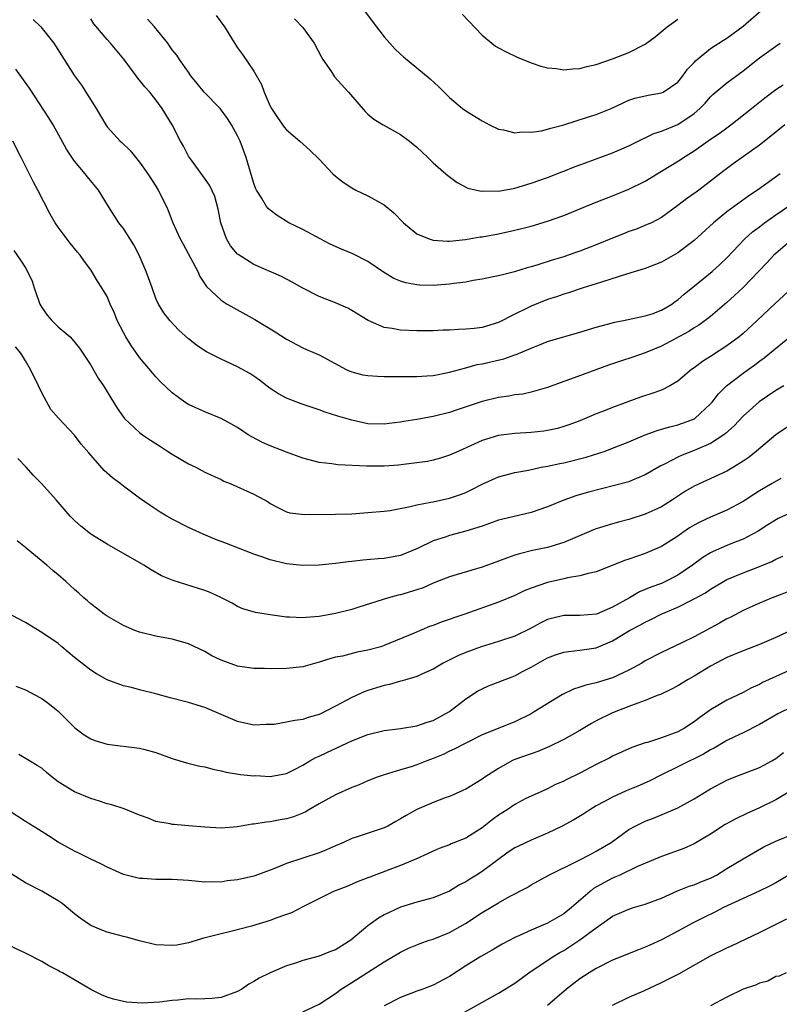
# Model space of a CAD drawing. Units: inches. Extents: x 2607000 to 2610000, y 1530000 to 1533000.
# Drawn here: x 2608032 to 2608125, y 1532113 to 1532234 of the extents above; entities that cross this region are included whole.
import ezdxf

# ---------------------------------------------------------------- set-up
doc = ezdxf.new("R2010")
doc.units = ezdxf.units.IN
doc.header["$MEASUREMENT"] = 0
doc.layers.add('LD26071530_2ft', color=93, linetype='Continuous')

msp = doc.modelspace()

# ---------------------------------------------------------------- linework, layer by layer
at = {"layer": 'LD26071530_2ft'}
for points, elevation in [([(2608056.4, 1532234.4), (2608057.39, 1532233), (2608058.78, 1532230.78), (2608059, 1532230.45), (2608059.62, 1532229.62), (2608061, 1532227.57), (2608061.94, 1532225.94), (2608062.27, 1532225), (2608063, 1532223.3), (2608063.16, 1532223), (2608063.89, 1532221.89), (2608064.73, 1532220.73), (2608065, 1532220.4), (2608066.64, 1532219), (2608067.88, 1532217.88), (2608069, 1532216.77), (2608070.68, 1532215), (2608071, 1532214.71), (2608071.97, 1532213.97), (2608073, 1532213.27), (2608073.52, 1532213), (2608075, 1532212.29), (2608077, 1532211.18), (2608078.19, 1532210.19), (2608079.37, 1532209), (2608081, 1532207.64), (2608082.52, 1532207), (2608082.88, 1532206.88), (2608083, 1532206.86), (2608084.74, 1532206.74), (2608085, 1532206.75), (2608086.95, 1532206.95), (2608088.74, 1532207.26), (2608089, 1532207.28), (2608091, 1532207.65), (2608093, 1532208.08), (2608095, 1532208.58), (2608097, 1532209.17), (2608099, 1532209.88), (2608101.69, 1532211), (2608103, 1532211.53), (2608105, 1532212.3), (2608107, 1532213.11), (2608109, 1532214.11), (2608111, 1532215.3), (2608113.29, 1532216.71), (2608113.7, 1532217), (2608115, 1532217.82), (2608117, 1532219.23), (2608118.06, 1532219.94), (2608119, 1532220.64), (2608119.51, 1532221), (2608122.04, 1532223), (2608123.67, 1532224.33), (2608125, 1532225.33), (2608125.9, 1532225.9)], 7504), ([(2608074.55, 1532235), (2608076.04, 1532233), (2608077, 1532231.77), (2608077.67, 1532231), (2608078.31, 1532230.31), (2608079, 1532229.65), (2608079.35, 1532229.35), (2608082.64, 1532226.64), (2608083.67, 1532225.67), (2608084.33, 1532225), (2608085, 1532224.36), (2608086.61, 1532223), (2608087, 1532222.7), (2608089, 1532221.48), (2608089.89, 1532221), (2608091, 1532220.47), (2608091.62, 1532220.38), (2608093, 1532220), (2608093.88, 1532220.12), (2608095, 1532220.08), (2608096.27, 1532220.27), (2608097, 1532220.45), (2608097.43, 1532220.57), (2608099, 1532220.99), (2608101.93, 1532221.93), (2608103, 1532222.28), (2608104.81, 1532223), (2608106.29, 1532223.71), (2608107, 1532224.02), (2608107.73, 1532224.27), (2608109.36, 1532224.64), (2608111, 1532224.91), (2608111.19, 1532225), (2608113, 1532226.25), (2608113.62, 1532227), (2608114.18, 1532227.82), (2608115, 1532228.66), (2608115.15, 1532228.85), (2608117, 1532230.34), (2608118.61, 1532231.39), (2608119, 1532231.63), (2608121, 1532233.09), (2608123.2, 1532235)], 7508), ([(2608086.55, 1532234.55), (2608089, 1532231.98), (2608090.19, 1532231), (2608090.65, 1532230.65), (2608091, 1532230.43), (2608091.94, 1532229.94), (2608093.3, 1532229.3), (2608095, 1532228.61), (2608096.18, 1532228.18), (2608097, 1532227.97), (2608098.1, 1532227.9), (2608099, 1532227.74), (2608100.12, 1532227.88), (2608101, 1532227.9), (2608101.85, 1532228.15), (2608103, 1532228.39), (2608105, 1532229.09), (2608107, 1532229.87), (2608109, 1532230.91), (2608110.23, 1532231.77), (2608111.67, 1532233), (2608113, 1532233.97)], 7510), ([(2608033.93, 1532233.93), (2608034.89, 1532233), (2608036.47, 1532231), (2608036.68, 1532230.68), (2608037.44, 1532229.44), (2608037.75, 1532229), (2608039.02, 1532227.02), (2608039.87, 1532225.87), (2608041.65, 1532223), (2608042.84, 1532221), (2608043, 1532220.77), (2608044.62, 1532219), (2608044.83, 1532218.83), (2608045.84, 1532217.84), (2608047, 1532216.44), (2608048, 1532215), (2608049, 1532213.48), (2608049.29, 1532213), (2608050.28, 1532211), (2608050.5, 1532210.5), (2608051.06, 1532209), (2608051.98, 1532207), (2608052.35, 1532206.35), (2608054.12, 1532203), (2608054.4, 1532202.4), (2608055.19, 1532201.19), (2608057, 1532199.48), (2608057.75, 1532199), (2608058.54, 1532198.54), (2608061.14, 1532197.14), (2608063.62, 1532195.62), (2608065, 1532194.7), (2608067, 1532193.64), (2608067.46, 1532193.46), (2608069, 1532192.78), (2608072.34, 1532191), (2608072.79, 1532190.79), (2608073, 1532190.71), (2608074.36, 1532190.36), (2608075, 1532190.25), (2608076.16, 1532190.16), (2608077, 1532190.13), (2608080.12, 1532190.12), (2608081, 1532190.14), (2608082.2, 1532190.2), (2608083, 1532190.27), (2608085, 1532190.65), (2608086.83, 1532191.17), (2608087, 1532191.2), (2608088.41, 1532191.59), (2608089, 1532191.7), (2608091.68, 1532192.32), (2608093, 1532192.78), (2608093.18, 1532192.82), (2608095, 1532193.61), (2608096.04, 1532194.04), (2608097, 1532194.41), (2608101, 1532195.58), (2608103, 1532196.18), (2608105, 1532196.72), (2608105.22, 1532196.78), (2608106.34, 1532197), (2608109, 1532197.57), (2608109.83, 1532197.83), (2608111, 1532198.26), (2608112.26, 1532199), (2608112.68, 1532199.32), (2608113, 1532199.52), (2608113.77, 1532200.23), (2608116.12, 1532202.12), (2608117.19, 1532203), (2608118.14, 1532203.86), (2608119, 1532204.67), (2608121.22, 1532207), (2608122.14, 1532207.86), (2608123, 1532208.5), (2608123.62, 1532209), (2608125, 1532209.98), (2608126.81, 1532211.19)], 7498), ([(2608125.55, 1532215), (2608122.75, 1532213), (2608121.69, 1532212.31), (2608119, 1532210.33), (2608117.37, 1532209), (2608115, 1532206.81), (2608113, 1532205.29), (2608111, 1532204.16), (2608109, 1532203.4), (2608106.7, 1532202.7), (2608103.75, 1532201.75), (2608103, 1532201.49), (2608101.4, 1532201), (2608099.59, 1532200.41), (2608099, 1532200.24), (2608098.1, 1532199.9), (2608097, 1532199.56), (2608095, 1532198.77), (2608094.51, 1532198.51), (2608093, 1532197.77), (2608091, 1532196.75), (2608089, 1532196.16), (2608088.02, 1532196.02), (2608087, 1532195.93), (2608086.09, 1532195.91), (2608085, 1532195.83), (2608084.2, 1532195.8), (2608083, 1532195.75), (2608081, 1532195.74), (2608079, 1532195.83), (2608077.97, 1532196.03), (2608077, 1532196.16), (2608075.01, 1532197.01), (2608073, 1532198.25), (2608072.51, 1532198.51), (2608071, 1532199.19), (2608069, 1532199.94), (2608067, 1532200.96), (2608065.71, 1532201.71), (2608064.39, 1532202.39), (2608061, 1532203.88), (2608059.08, 1532205.08), (2608059, 1532205.15), (2608058.15, 1532206.15), (2608057.66, 1532207), (2608056.97, 1532209), (2608056.64, 1532210.64), (2608056.2, 1532212.2), (2608055.58, 1532213.58), (2608054.76, 1532214.76), (2608053.34, 1532216.66), (2608053, 1532217.15), (2608052.38, 1532218.38), (2608052.01, 1532219), (2608050.97, 1532221), (2608049.77, 1532223), (2608049, 1532224.05), (2608048.24, 1532225), (2608047.65, 1532225.65), (2608047, 1532226.49), (2608046.75, 1532226.75), (2608046.58, 1532227), (2608045.06, 1532229.06), (2608043.42, 1532231), (2608043, 1532231.45), (2608041.4, 1532233.4), (2608041, 1532234.01)], 7500), ([(2608126.12, 1532221), (2608124.4, 1532219.6), (2608123, 1532218.5), (2608119.78, 1532216.22), (2608118.63, 1532215.37), (2608117, 1532214.08), (2608115.58, 1532213), (2608115.24, 1532212.76), (2608115, 1532212.56), (2608114.07, 1532211.93), (2608113, 1532211.1), (2608111, 1532209.65), (2608109.76, 1532209), (2608109.24, 1532208.76), (2608107.82, 1532208.18), (2608107, 1532207.91), (2608106.35, 1532207.65), (2608105, 1532207.12), (2608103, 1532206.29), (2608101, 1532205.5), (2608099.53, 1532205), (2608099, 1532204.83), (2608097.58, 1532204.42), (2608095.82, 1532203.82), (2608095, 1532203.57), (2608094.54, 1532203.46), (2608092.97, 1532202.97), (2608091, 1532202.49), (2608090.35, 1532202.35), (2608089, 1532202.07), (2608087.89, 1532201.89), (2608087, 1532201.71), (2608085.54, 1532201.54), (2608085, 1532201.45), (2608083, 1532201.31), (2608081.34, 1532201.34), (2608081, 1532201.37), (2608079.63, 1532201.63), (2608079, 1532201.83), (2608078.17, 1532202.17), (2608076.92, 1532202.92), (2608075, 1532204.22), (2608073.16, 1532205.16), (2608071.76, 1532205.76), (2608070.38, 1532206.38), (2608069.15, 1532207), (2608067, 1532208.15), (2608065.3, 1532209), (2608063.88, 1532209.88), (2608063, 1532210.52), (2608062.74, 1532210.74), (2608062.56, 1532211), (2608061.95, 1532212.05), (2608061.34, 1532213), (2608061.22, 1532213.22), (2608061, 1532213.8), (2608060.08, 1532217), (2608059.32, 1532219), (2608059, 1532219.66), (2608058.25, 1532221), (2608057.78, 1532221.78), (2608057, 1532222.85), (2608056.88, 1532223), (2608054.92, 1532225), (2608054.07, 1532226.07), (2608053.29, 1532227), (2608053, 1532227.44), (2608051.89, 1532229), (2608051.54, 1532229.54), (2608051, 1532230.2), (2608050.68, 1532230.68), (2608050.44, 1532231), (2608048.81, 1532233), (2608047.96, 1532233.96)], 7502), ([(2608065.98, 1532233.98), (2608067, 1532232.92), (2608068.39, 1532231), (2608069.3, 1532229.3), (2608069.48, 1532229), (2608070.51, 1532227.49), (2608070.89, 1532226.89), (2608072.62, 1532225), (2608074.64, 1532222.64), (2608075, 1532222.3), (2608075.71, 1532221.71), (2608076.88, 1532221), (2608079, 1532219.83), (2608080.09, 1532219), (2608081, 1532218.26), (2608081.63, 1532217.63), (2608082.32, 1532217), (2608083, 1532216.35), (2608084.55, 1532215), (2608084.78, 1532214.78), (2608085.92, 1532213.92), (2608087.25, 1532213.25), (2608088.87, 1532212.87), (2608089.11, 1532212.89), (2608091, 1532212.88), (2608093, 1532213.23), (2608095, 1532213.83), (2608097, 1532214.55), (2608098.76, 1532215.24), (2608099, 1532215.31), (2608100.2, 1532215.8), (2608101, 1532216.08), (2608101.66, 1532216.34), (2608105, 1532217.55), (2608107, 1532218.41), (2608108.72, 1532219.28), (2608109, 1532219.4), (2608110.07, 1532219.93), (2608111, 1532220.22), (2608113, 1532221.04), (2608115, 1532222.39), (2608115.69, 1532223), (2608116.33, 1532223.67), (2608117, 1532224.43), (2608117.29, 1532224.71), (2608119, 1532226.14), (2608121, 1532227.62), (2608123, 1532229.21), (2608125, 1532230.66), (2608125.53, 1532231)], 7506), ([(2608127, 1532206.92), (2608125, 1532205.21), (2608124.78, 1532205), (2608123.92, 1532204.08), (2608121, 1532201.07), (2608119.95, 1532200.05), (2608119, 1532199.2), (2608117, 1532197.5), (2608116.33, 1532197), (2608115.56, 1532196.44), (2608115, 1532196.12), (2608114.33, 1532195.67), (2608111, 1532193.84), (2608109, 1532193.05), (2608107.48, 1532192.52), (2608105.97, 1532192.03), (2608104.48, 1532191.52), (2608099.82, 1532189.82), (2608099, 1532189.54), (2608097, 1532188.79), (2608095, 1532188.21), (2608094.01, 1532187.99), (2608093, 1532187.87), (2608092.27, 1532187.73), (2608091, 1532187.56), (2608089, 1532187.06), (2608086.08, 1532186.08), (2608085, 1532185.74), (2608083, 1532185.23), (2608081, 1532184.86), (2608079.38, 1532184.62), (2608079, 1532184.53), (2608077.61, 1532184.39), (2608077, 1532184.28), (2608075, 1532184.35), (2608073, 1532184.78), (2608071.29, 1532185.29), (2608069.76, 1532185.76), (2608069, 1532186.05), (2608068.28, 1532186.28), (2608066.8, 1532186.8), (2608065, 1532187.49), (2608064.01, 1532188.01), (2608063, 1532188.68), (2608061.69, 1532189.69), (2608061, 1532190.18), (2608060.51, 1532190.51), (2608059, 1532191.34), (2608057, 1532192.25), (2608055.18, 1532193.18), (2608055, 1532193.29), (2608053.98, 1532193.98), (2608053, 1532194.75), (2608051.82, 1532195.82), (2608050.7, 1532197), (2608049.95, 1532197.95), (2608049.32, 1532199), (2608049, 1532199.71), (2608048.52, 1532201), (2608047.82, 1532203), (2608046.96, 1532205), (2608046.29, 1532206.29), (2608045, 1532208.27), (2608044.46, 1532209), (2608043.18, 1532211), (2608041.94, 1532213), (2608040.61, 1532214.61), (2608040.32, 1532215), (2608039, 1532216.55), (2608038.01, 1532218.01), (2608036.38, 1532221), (2608035.86, 1532221.86), (2608033.5, 1532225.5), (2608031.83, 1532227.83)], 7496), ([(2608127, 1532201.03), (2608124.93, 1532199.07), (2608122.72, 1532197), (2608121, 1532195.43), (2608120.5, 1532195), (2608119, 1532193.89), (2608117.24, 1532192.76), (2608117, 1532192.6), (2608116.01, 1532191.99), (2608115, 1532191.22), (2608114.69, 1532191), (2608113, 1532189.58), (2608112.02, 1532189), (2608111, 1532188.48), (2608109.92, 1532188.08), (2608108.41, 1532187.59), (2608105, 1532186.35), (2608103.89, 1532185.89), (2608103, 1532185.55), (2608101, 1532184.71), (2608099.76, 1532184.24), (2608099, 1532183.99), (2608098.23, 1532183.77), (2608097, 1532183.52), (2608096.56, 1532183.44), (2608095, 1532183.28), (2608093, 1532183.16), (2608091, 1532182.89), (2608089, 1532182.27), (2608086.13, 1532181), (2608085, 1532180.47), (2608083.89, 1532180.11), (2608083, 1532179.86), (2608082.28, 1532179.72), (2608081, 1532179.54), (2608079.37, 1532179.36), (2608078.73, 1532179.27), (2608077, 1532179.15), (2608075, 1532179.14), (2608074.84, 1532179.16), (2608071.31, 1532179.31), (2608070.56, 1532179.44), (2608069, 1532179.6), (2608067, 1532180.12), (2608065, 1532180.85), (2608063, 1532181.63), (2608062.06, 1532182.06), (2608060.74, 1532182.74), (2608060.32, 1532183), (2608059, 1532183.89), (2608057, 1532184.99), (2608055, 1532185.81), (2608053, 1532186.71), (2608052.56, 1532187), (2608051, 1532188.13), (2608049.53, 1532189.53), (2608049, 1532190.08), (2608048.57, 1532190.57), (2608047, 1532192.47), (2608046.63, 1532193), (2608045.94, 1532193.94), (2608045.31, 1532195), (2608045, 1532195.55), (2608044.26, 1532197), (2608043.9, 1532197.9), (2608043.39, 1532199), (2608043, 1532199.95), (2608042.36, 1532201), (2608041.83, 1532201.83), (2608041.15, 1532203), (2608041, 1532203.21), (2608040.22, 1532204.22), (2608039.71, 1532205), (2608039.39, 1532205.39), (2608038.5, 1532206.5), (2608037, 1532208.43), (2608036.64, 1532209), (2608036.04, 1532210.04), (2608034.51, 1532213), (2608033.98, 1532213.98), (2608032.47, 1532217), (2608031.44, 1532219)], 7494), ([(2608031.58, 1532205.58), (2608032.39, 1532204.39), (2608033, 1532203.46), (2608033.25, 1532203), (2608033.81, 1532201.81), (2608034.05, 1532201), (2608034.63, 1532199.37), (2608034.77, 1532199), (2608035, 1532198.6), (2608035.67, 1532197.67), (2608036.24, 1532197), (2608037, 1532196.23), (2608038.46, 1532195), (2608038.73, 1532194.73), (2608039.62, 1532193.62), (2608040.04, 1532193), (2608041, 1532191.53), (2608041.93, 1532189.93), (2608042.55, 1532189), (2608044.25, 1532186.25), (2608045, 1532185.17), (2608045.14, 1532185), (2608047, 1532183.26), (2608047.34, 1532183), (2608048.32, 1532182.32), (2608049, 1532181.92), (2608049.54, 1532181.54), (2608050.43, 1532181), (2608051, 1532180.63), (2608053, 1532179.43), (2608053.89, 1532179), (2608055, 1532178.42), (2608057, 1532177.49), (2608057.32, 1532177.32), (2608058.1, 1532177), (2608061, 1532175.69), (2608062.75, 1532174.75), (2608063, 1532174.58), (2608064.02, 1532174.02), (2608065, 1532173.56), (2608065.43, 1532173.43), (2608067.23, 1532173.23), (2608071, 1532173.25), (2608073, 1532173.31), (2608075, 1532173.44), (2608077, 1532173.63), (2608077.72, 1532173.72), (2608080.18, 1532174.18), (2608081, 1532174.4), (2608082.71, 1532174.71), (2608083, 1532174.78), (2608085, 1532175.2), (2608086.35, 1532175.65), (2608087, 1532175.91), (2608087.73, 1532176.27), (2608089, 1532176.94), (2608091, 1532177.84), (2608093, 1532178.37), (2608094.67, 1532178.67), (2608096.22, 1532179), (2608097, 1532179.14), (2608098.52, 1532179.48), (2608099, 1532179.57), (2608101.76, 1532180.24), (2608104.07, 1532181), (2608105, 1532181.34), (2608107, 1532182.14), (2608109, 1532182.97), (2608110.48, 1532183.52), (2608111, 1532183.66), (2608112.03, 1532183.97), (2608113, 1532184.2), (2608113.59, 1532184.41), (2608115.04, 1532184.96), (2608115.09, 1532185), (2608117, 1532186.77), (2608117.2, 1532187), (2608117.99, 1532188.01), (2608118.97, 1532189), (2608121, 1532190.56), (2608121.61, 1532191), (2608122.43, 1532191.57), (2608123, 1532192), (2608123.58, 1532192.42), (2608126.74, 1532195)], 7492), ([(2608125.98, 1532189), (2608125, 1532188.41), (2608122.98, 1532187.02), (2608121, 1532185.26), (2608119.9, 1532184.1), (2608118.85, 1532183.15), (2608118.64, 1532183), (2608117, 1532181.94), (2608115, 1532181.07), (2608113.51, 1532180.49), (2608113, 1532180.25), (2608111.44, 1532179.44), (2608110.84, 1532179.16), (2608109, 1532178.07), (2608107.43, 1532177.43), (2608107, 1532177.24), (2608105.24, 1532176.76), (2608103.63, 1532176.37), (2608102.03, 1532175.97), (2608100.49, 1532175.51), (2608099, 1532174.97), (2608097, 1532174.14), (2608095, 1532173.47), (2608091.38, 1532172.62), (2608091, 1532172.5), (2608089.9, 1532172.1), (2608089, 1532171.8), (2608087, 1532171.15), (2608085, 1532170.64), (2608084.45, 1532170.45), (2608083, 1532170), (2608081.06, 1532169.06), (2608079, 1532168.18), (2608077, 1532167.81), (2608076.23, 1532167.77), (2608074.37, 1532167.63), (2608073, 1532167.45), (2608072.58, 1532167.42), (2608071, 1532167.19), (2608069, 1532167.01), (2608067, 1532166.96), (2608065, 1532167.15), (2608063, 1532167.64), (2608061.97, 1532168.03), (2608061, 1532168.36), (2608057.64, 1532169.64), (2608056.2, 1532170.2), (2608054.79, 1532170.79), (2608053, 1532171.61), (2608051, 1532172.63), (2608050.35, 1532173), (2608049.51, 1532173.51), (2608048.3, 1532174.3), (2608047, 1532175.22), (2608045, 1532176.68), (2608044.6, 1532177), (2608043.69, 1532177.69), (2608042.63, 1532178.63), (2608040.76, 1532180.76), (2608039.84, 1532181.84), (2608039, 1532182.96), (2608037.03, 1532185.02), (2608036.11, 1532186.11), (2608035, 1532188.13), (2608034.6, 1532189), (2608033.62, 1532191), (2608033, 1532192.07), (2608032.41, 1532193), (2608031.79, 1532193.79)], 7490), ([(2608127, 1532184.33), (2608125.02, 1532183), (2608122.66, 1532181), (2608121.74, 1532180.26), (2608121, 1532179.74), (2608119.82, 1532179), (2608119, 1532178.52), (2608115, 1532176.69), (2608113.94, 1532176.06), (2608112.34, 1532175), (2608111, 1532174.17), (2608109, 1532173.24), (2608107, 1532172.61), (2608105.72, 1532172.28), (2608105, 1532172.07), (2608103, 1532171.45), (2608102.67, 1532171.33), (2608100.36, 1532170.36), (2608099, 1532169.77), (2608097, 1532169.17), (2608095.19, 1532168.81), (2608093.59, 1532168.41), (2608093, 1532168.22), (2608092.09, 1532167.91), (2608091, 1532167.48), (2608089, 1532166.75), (2608085.8, 1532165.8), (2608085, 1532165.58), (2608083, 1532164.8), (2608081.76, 1532164.24), (2608081, 1532163.98), (2608079, 1532163.37), (2608078.69, 1532163.31), (2608077.51, 1532163), (2608073.87, 1532161.87), (2608073, 1532161.58), (2608071, 1532161.06), (2608069, 1532160.71), (2608067.4, 1532160.6), (2608067, 1532160.54), (2608065.36, 1532160.64), (2608065, 1532160.64), (2608063, 1532160.91), (2608061.19, 1532161.19), (2608059.66, 1532161.66), (2608059, 1532161.93), (2608058.33, 1532162.33), (2608057.03, 1532163), (2608055.64, 1532163.64), (2608055, 1532163.88), (2608051.11, 1532165.11), (2608049.7, 1532165.7), (2608048.41, 1532166.41), (2608047.51, 1532167), (2608043, 1532169.58), (2608041, 1532170.82), (2608040.75, 1532171), (2608039.79, 1532171.79), (2608039, 1532172.48), (2608038.48, 1532173), (2608036.77, 1532175), (2608034.97, 1532177), (2608034, 1532178), (2608033.1, 1532179), (2608032.07, 1532180.07)], 7488), ([(2608125.63, 1532177.63), (2608124.57, 1532177), (2608123, 1532176.1), (2608122.32, 1532175.68), (2608121, 1532174.81), (2608119, 1532173.73), (2608117, 1532172.9), (2608115.71, 1532172.29), (2608115, 1532171.9), (2608114.44, 1532171.56), (2608113.6, 1532171), (2608113, 1532170.57), (2608111, 1532169.3), (2608109, 1532168.45), (2608107.92, 1532168.08), (2608107, 1532167.74), (2608106.44, 1532167.56), (2608104.94, 1532166.94), (2608103, 1532166.18), (2608101.99, 1532165.99), (2608101, 1532165.68), (2608099.46, 1532165.46), (2608099, 1532165.33), (2608097, 1532164.88), (2608095, 1532164.18), (2608094.15, 1532163.85), (2608093, 1532163.29), (2608091, 1532162.48), (2608086.88, 1532161), (2608083.99, 1532160.01), (2608083, 1532159.61), (2608082.54, 1532159.46), (2608080.65, 1532158.65), (2608077, 1532157.14), (2608076.56, 1532157), (2608075, 1532156.57), (2608073.66, 1532156.34), (2608071.86, 1532155.86), (2608071, 1532155.7), (2608070.44, 1532155.56), (2608069, 1532155.09), (2608067, 1532154.55), (2608065, 1532154.32), (2608063, 1532154.28), (2608062.31, 1532154.31), (2608061, 1532154.33), (2608060.43, 1532154.42), (2608059, 1532154.63), (2608057, 1532155.35), (2608055.87, 1532155.87), (2608055, 1532156.4), (2608053, 1532157.36), (2608051.74, 1532157.74), (2608051, 1532157.92), (2608050.1, 1532158.1), (2608049, 1532158.28), (2608047, 1532158.78), (2608046.43, 1532159), (2608045, 1532159.61), (2608043, 1532160.75), (2608042.64, 1532161), (2608041.72, 1532161.72), (2608041, 1532162.27), (2608040.61, 1532162.61), (2608040.14, 1532163), (2608039.55, 1532163.55), (2608039, 1532164.02), (2608037.93, 1532165), (2608037, 1532165.81), (2608036.35, 1532166.35), (2608035.61, 1532167), (2608033.08, 1532169.08), (2608033, 1532169.16), (2608031.98, 1532169.98)], 7486), ([(2608127, 1532173.49), (2608125.29, 1532172.71), (2608124.04, 1532171.96), (2608122.83, 1532171.17), (2608121, 1532170.19), (2608119.69, 1532169.69), (2608119, 1532169.41), (2608117.32, 1532168.68), (2608117, 1532168.51), (2608116.06, 1532167.94), (2608114.8, 1532167), (2608113, 1532165.78), (2608111.49, 1532165), (2608111, 1532164.77), (2608109.69, 1532164.31), (2608109, 1532164), (2608108.28, 1532163.72), (2608107.05, 1532163), (2608105, 1532161.85), (2608103.01, 1532161), (2608101, 1532160.83), (2608099, 1532160.84), (2608097.52, 1532160.48), (2608097, 1532160.32), (2608096.11, 1532159.89), (2608095, 1532159.27), (2608093, 1532158.31), (2608091, 1532157.63), (2608088.9, 1532157), (2608087, 1532156.29), (2608086.09, 1532155.91), (2608084.24, 1532155), (2608083, 1532154.25), (2608081.68, 1532153.68), (2608081, 1532153.35), (2608079.78, 1532153), (2608079.19, 1532152.81), (2608079, 1532152.78), (2608077.63, 1532152.37), (2608077, 1532152.25), (2608076.05, 1532151.95), (2608075, 1532151.63), (2608074.54, 1532151.46), (2608073, 1532150.77), (2608071, 1532149.69), (2608069.66, 1532149), (2608069, 1532148.69), (2608067.68, 1532148.32), (2608067, 1532148.09), (2608066.03, 1532147.97), (2608065, 1532147.73), (2608063.48, 1532147.48), (2608063, 1532147.45), (2608062.53, 1532147.47), (2608061, 1532147.4), (2608059, 1532147.83), (2608055, 1532149.53), (2608053, 1532150.16), (2608050.74, 1532150.74), (2608049, 1532151.21), (2608047, 1532151.71), (2608046.02, 1532151.98), (2608045, 1532152.2), (2608043, 1532152.95), (2608041.69, 1532153.69), (2608041, 1532154.11), (2608039, 1532155.69), (2608037.47, 1532157), (2608037, 1532157.38), (2608035, 1532158.76), (2608033, 1532159.95), (2608029.7, 1532161.7)], 7484), ([(2608031.83, 1532152.17), (2608033, 1532151.73), (2608034.77, 1532150.77), (2608035, 1532150.63), (2608035.94, 1532149.94), (2608037, 1532149.09), (2608039.06, 1532147.06), (2608040.2, 1532146.2), (2608041, 1532145.69), (2608041.5, 1532145.5), (2608043, 1532145.05), (2608047, 1532144.57), (2608047.62, 1532144.38), (2608049, 1532144.03), (2608051, 1532143.29), (2608052.76, 1532142.76), (2608054.37, 1532142.37), (2608055, 1532142.27), (2608055.97, 1532141.97), (2608057, 1532141.78), (2608057.61, 1532141.61), (2608059.35, 1532141.35), (2608061, 1532141.18), (2608061.19, 1532141.19), (2608063, 1532141.08), (2608065, 1532141.46), (2608065.92, 1532141.92), (2608067, 1532142.49), (2608067.87, 1532143), (2608068.6, 1532143.4), (2608069, 1532143.56), (2608069.97, 1532144.03), (2608073, 1532145.45), (2608075, 1532146.22), (2608077, 1532146.72), (2608078.98, 1532146.98), (2608081, 1532147.29), (2608082.25, 1532147.75), (2608083, 1532147.96), (2608085, 1532149.06), (2608087, 1532150.6), (2608088.45, 1532151.55), (2608089, 1532151.84), (2608089.8, 1532152.2), (2608091.82, 1532153), (2608093, 1532153.44), (2608093.95, 1532153.95), (2608095, 1532154.48), (2608095.87, 1532155), (2608097, 1532155.63), (2608098, 1532156), (2608099, 1532156.33), (2608099.57, 1532156.43), (2608101, 1532156.56), (2608103, 1532156.88), (2608105, 1532157.71), (2608107.09, 1532159), (2608108.35, 1532159.65), (2608109, 1532160.03), (2608109.67, 1532160.33), (2608110.96, 1532161), (2608113, 1532161.87), (2608115, 1532162.88), (2608116.38, 1532163.62), (2608117, 1532164.06), (2608118.58, 1532165), (2608119, 1532165.23), (2608121, 1532166.08), (2608123, 1532166.82), (2608124.54, 1532167.46), (2608125, 1532167.72), (2608125.88, 1532168.12)], 7482), ([(2608129, 1532164.66), (2608124.55, 1532163), (2608123, 1532162.36), (2608121, 1532161.45), (2608119.4, 1532160.6), (2608119, 1532160.42), (2608118.1, 1532159.9), (2608115, 1532158.23), (2608113.47, 1532157.47), (2608111, 1532156.3), (2608109, 1532155.25), (2608108.58, 1532155), (2608107, 1532154.14), (2608105, 1532153.19), (2608103, 1532152.57), (2608101.7, 1532152.3), (2608101, 1532152.03), (2608100.2, 1532151.8), (2608098.87, 1532151.13), (2608095.4, 1532149), (2608095, 1532148.77), (2608093, 1532147.79), (2608089, 1532146.19), (2608087, 1532145.18), (2608085.57, 1532144.43), (2608085, 1532144.18), (2608084.21, 1532143.79), (2608083, 1532143.29), (2608082.22, 1532143), (2608081, 1532142.52), (2608080.28, 1532142.28), (2608079, 1532141.91), (2608077.4, 1532141.4), (2608077, 1532141.3), (2608076.13, 1532141), (2608075, 1532140.56), (2608073.92, 1532140.08), (2608073, 1532139.73), (2608071, 1532138.84), (2608069, 1532137.73), (2608067.75, 1532137), (2608067.28, 1532136.72), (2608065.87, 1532136.13), (2608065, 1532135.88), (2608064.24, 1532135.76), (2608063, 1532135.52), (2608062.5, 1532135.5), (2608061, 1532135.23), (2608060.78, 1532135.22), (2608059, 1532134.91), (2608057, 1532134.76), (2608055, 1532134.86), (2608053, 1532135.05), (2608051.19, 1532135.19), (2608051, 1532135.21), (2608050.73, 1532135.27), (2608049, 1532135.57), (2608048.04, 1532135.96), (2608047, 1532136.35), (2608045.12, 1532137.12), (2608043.6, 1532137.6), (2608043, 1532137.75), (2608042.06, 1532138.06), (2608041, 1532138.37), (2608039, 1532139.22), (2608037, 1532140.44), (2608036.26, 1532141), (2608035.57, 1532141.57), (2608035, 1532142.09), (2608034.45, 1532142.45), (2608033.48, 1532143), (2608032.2, 1532143.8)], 7480), ([(2608127, 1532159.07), (2608125, 1532158.14), (2608123, 1532157.28), (2608121, 1532156.51), (2608119, 1532155.67), (2608117.7, 1532155), (2608117, 1532154.62), (2608115, 1532153.4), (2608114.28, 1532153), (2608113, 1532152.21), (2608112.21, 1532151.79), (2608110.86, 1532151.14), (2608110.47, 1532151), (2608109, 1532150.39), (2608108.09, 1532150.09), (2608107, 1532149.65), (2608105, 1532148.89), (2608103, 1532147.9), (2608102.42, 1532147.58), (2608101, 1532146.74), (2608099, 1532145.61), (2608097.25, 1532144.75), (2608095.83, 1532144.17), (2608095, 1532143.88), (2608092.89, 1532143.11), (2608092.66, 1532143), (2608091, 1532142.08), (2608089.31, 1532141), (2608089, 1532140.77), (2608087, 1532139.54), (2608086.64, 1532139.36), (2608085, 1532138.65), (2608084.47, 1532138.47), (2608083, 1532137.91), (2608081, 1532137.04), (2608079.68, 1532136.32), (2608079, 1532135.89), (2608078.43, 1532135.57), (2608077.45, 1532135), (2608077, 1532134.77), (2608073.67, 1532133.67), (2608073, 1532133.47), (2608071.99, 1532133), (2608071, 1532132.57), (2608069.92, 1532132.08), (2608069, 1532131.71), (2608065, 1532130.42), (2608063.96, 1532129.96), (2608063, 1532129.58), (2608061.11, 1532128.89), (2608061, 1532128.86), (2608059, 1532128.42), (2608057.73, 1532128.27), (2608057, 1532128.14), (2608055.85, 1532128.15), (2608055, 1532128.12), (2608053, 1532128.32), (2608051, 1532128.46), (2608049, 1532128.47), (2608047.42, 1532128.58), (2608047, 1532128.58), (2608045, 1532129.07), (2608043.66, 1532129.66), (2608043, 1532129.97), (2608042.34, 1532130.34), (2608041, 1532130.95), (2608039.63, 1532131.63), (2608039, 1532131.91), (2608037, 1532133.04), (2608035.82, 1532133.82), (2608034.6, 1532134.6), (2608033, 1532135.57), (2608031, 1532136.87)], 7478), ([(2608127, 1532154.25), (2608123.4, 1532152.6), (2608123, 1532152.38), (2608122.05, 1532151.95), (2608121, 1532151.38), (2608119, 1532150.44), (2608117, 1532149.25), (2608115.68, 1532148.32), (2608115, 1532147.8), (2608113.81, 1532147), (2608113, 1532146.56), (2608111, 1532145.81), (2608109.27, 1532145.27), (2608109, 1532145.2), (2608107.36, 1532144.64), (2608105, 1532143.56), (2608104.64, 1532143.36), (2608103, 1532142.54), (2608101, 1532141.51), (2608099.31, 1532140.69), (2608099, 1532140.52), (2608097.93, 1532140.07), (2608097, 1532139.59), (2608095, 1532138.69), (2608094.37, 1532138.37), (2608093, 1532137.65), (2608092.05, 1532137), (2608091, 1532136.33), (2608090.23, 1532135.77), (2608089, 1532134.78), (2608087, 1532133.54), (2608085.19, 1532132.81), (2608085, 1532132.72), (2608083.75, 1532132.25), (2608083, 1532131.94), (2608082.37, 1532131.63), (2608080.94, 1532131), (2608079, 1532130.19), (2608077.66, 1532129.66), (2608075.24, 1532128.76), (2608075, 1532128.64), (2608073.81, 1532128.19), (2608072.39, 1532127.61), (2608070.78, 1532127), (2608067.18, 1532125.18), (2608065.62, 1532124.37), (2608065, 1532124.18), (2608063.7, 1532123.7), (2608063, 1532123.42), (2608060.73, 1532122.73), (2608058.03, 1532122.03), (2608057, 1532121.8), (2608055.37, 1532121.37), (2608055, 1532121.29), (2608053, 1532120.7), (2608051.58, 1532120.42), (2608051, 1532120.34), (2608049, 1532120.46), (2608047, 1532120.93), (2608045.39, 1532121.39), (2608045, 1532121.46), (2608043.81, 1532121.81), (2608043, 1532122), (2608042.27, 1532122.27), (2608041, 1532122.82), (2608040.88, 1532122.88), (2608039.7, 1532123.7), (2608039, 1532124.25), (2608037.5, 1532125.5), (2608037, 1532125.85), (2608034.99, 1532127.01), (2608033, 1532128.04), (2608031, 1532129.33)], 7476), ([(2608127, 1532149.62), (2608125.24, 1532148.76), (2608123, 1532147.48), (2608121, 1532146.45), (2608119.96, 1532145.96), (2608119, 1532145.49), (2608117.44, 1532144.56), (2608117, 1532144.35), (2608116.16, 1532143.84), (2608115, 1532143.24), (2608114.48, 1532143), (2608113, 1532142.25), (2608111, 1532141.28), (2608109.49, 1532140.51), (2608108.09, 1532139.91), (2608106.68, 1532139.32), (2608105, 1532138.57), (2608104.01, 1532138.01), (2608103, 1532137.47), (2608102.21, 1532137), (2608101.48, 1532136.52), (2608100.24, 1532135.76), (2608098.82, 1532135), (2608097, 1532134.12), (2608095, 1532133.28), (2608093.44, 1532132.56), (2608093, 1532132.32), (2608092.21, 1532131.79), (2608089, 1532129.43), (2608088.32, 1532129), (2608087.49, 1532128.51), (2608087, 1532128.18), (2608086.21, 1532127.79), (2608085, 1532127.03), (2608083, 1532126.19), (2608081, 1532125.66), (2608079, 1532125.05), (2608077.59, 1532124.41), (2608077, 1532124.11), (2608076.29, 1532123.71), (2608075, 1532122.76), (2608072.91, 1532121), (2608071, 1532119.82), (2608070.39, 1532119.61), (2608069, 1532119.04), (2608067, 1532118.51), (2608066.25, 1532118.25), (2608065, 1532117.85), (2608063, 1532117), (2608061.66, 1532116.34), (2608061, 1532115.95), (2608060.38, 1532115.62), (2608059.53, 1532115), (2608059, 1532114.71), (2608057, 1532113.98), (2608055.87, 1532113.87), (2608055, 1532113.81), (2608053.79, 1532113.79), (2608053, 1532113.8), (2608051.67, 1532113.67), (2608051, 1532113.62), (2608049.42, 1532113.42), (2608047.3, 1532113.3), (2608045.42, 1532113.42), (2608045, 1532113.49), (2608043.79, 1532113.79), (2608043, 1532114.04), (2608042.33, 1532114.33), (2608041, 1532114.98), (2608037.53, 1532117), (2608037.18, 1532117.18), (2608037, 1532117.3), (2608035.86, 1532117.86), (2608035, 1532118.41), (2608033, 1532119.41), (2608031, 1532120.34)], 7474), ([(2608067, 1532112.24), (2608069, 1532113.17), (2608071, 1532114.49), (2608071.71, 1532115), (2608073, 1532115.84), (2608077, 1532118.37), (2608078.08, 1532119), (2608079, 1532119.55), (2608079.98, 1532120.02), (2608081.39, 1532120.61), (2608082.51, 1532121), (2608083, 1532121.15), (2608085, 1532121.95), (2608086.94, 1532123.06), (2608089, 1532124.4), (2608091, 1532125.59), (2608092.35, 1532126.35), (2608094.52, 1532127.48), (2608095, 1532127.79), (2608097.17, 1532129), (2608100.75, 1532130.75), (2608102.39, 1532131.61), (2608103, 1532131.91), (2608104.81, 1532133), (2608107, 1532134.58), (2608107.78, 1532135), (2608108.58, 1532135.42), (2608109, 1532135.61), (2608110.01, 1532135.99), (2608112.44, 1532137), (2608113, 1532137.25), (2608115, 1532138.35), (2608116.05, 1532139), (2608117, 1532139.57), (2608119, 1532140.64), (2608119.89, 1532141), (2608123, 1532142.18), (2608124.54, 1532143), (2608125, 1532143.28), (2608125.97, 1532144.03)], 7472), ([(2608126.74, 1532139.26), (2608125, 1532138.23), (2608123, 1532137.25), (2608121.44, 1532136.56), (2608120.09, 1532135.91), (2608118.81, 1532135.19), (2608117, 1532134.02), (2608115, 1532132.83), (2608113.73, 1532132.27), (2608111, 1532131.29), (2608108.04, 1532130.04), (2608105.89, 1532129), (2608105.28, 1532128.72), (2608105, 1532128.62), (2608103.94, 1532128.06), (2608102.67, 1532127.33), (2608102.24, 1532127), (2608099.94, 1532125), (2608099, 1532124.25), (2608097, 1532123.09), (2608095, 1532122.24), (2608093.57, 1532121.57), (2608093, 1532121.33), (2608091.47, 1532120.53), (2608090.21, 1532119.79), (2608088.82, 1532119), (2608087, 1532117.85), (2608085, 1532116.54), (2608083, 1532115.49), (2608081.74, 1532115), (2608081, 1532114.74), (2608079, 1532113.97), (2608077, 1532112.96)], 7470), ([(2608086.18, 1532111.82), (2608091, 1532114.52), (2608093, 1532115.76), (2608094.73, 1532117), (2608097.69, 1532119), (2608098.51, 1532119.49), (2608099, 1532119.76), (2608099.77, 1532120.23), (2608101, 1532121.05), (2608103, 1532122.54), (2608103.68, 1532123), (2608105, 1532123.94), (2608107, 1532124.82), (2608107.58, 1532125), (2608109, 1532125.41), (2608111, 1532126.17), (2608112.95, 1532127.05), (2608114.37, 1532127.63), (2608115, 1532127.82), (2608115.83, 1532128.17), (2608117, 1532128.62), (2608117.72, 1532129), (2608119, 1532129.8), (2608121, 1532131), (2608123.55, 1532132.45), (2608125, 1532133.15), (2608127, 1532133.98)], 7468), ([(2608127, 1532129.25), (2608125, 1532128.06), (2608124.31, 1532127.69), (2608122.97, 1532127.03), (2608121, 1532126.14), (2608118.59, 1532125), (2608117.55, 1532124.45), (2608116.2, 1532123.8), (2608114.86, 1532123.14), (2608113, 1532122.11), (2608111, 1532121.05), (2608109.58, 1532120.42), (2608109, 1532120.14), (2608108.17, 1532119.83), (2608105, 1532118.55), (2608103, 1532117.55), (2608102.11, 1532117), (2608101, 1532116.27), (2608099.33, 1532115), (2608097, 1532113)], 7466), ([(2608105, 1532113.05), (2608107, 1532114.03), (2608108.82, 1532114.82), (2608111, 1532115.81), (2608113.11, 1532116.89), (2608117, 1532119.09), (2608119, 1532120.07), (2608119.65, 1532120.35), (2608123, 1532121.95), (2608126.36, 1532123.64)], 7464), ([(2608126.28, 1532117), (2608125.41, 1532116.59), (2608125, 1532116.54), (2608124.02, 1532115.98), (2608123, 1532115.73), (2608122.52, 1532115.48), (2608121, 1532115), (2608119, 1532114.02), (2608117, 1532112.95)], 7462)]:
    msp.add_lwpolyline(points, dxfattribs=dict(at, elevation=elevation))

doc.saveas('drawing.dxf')
